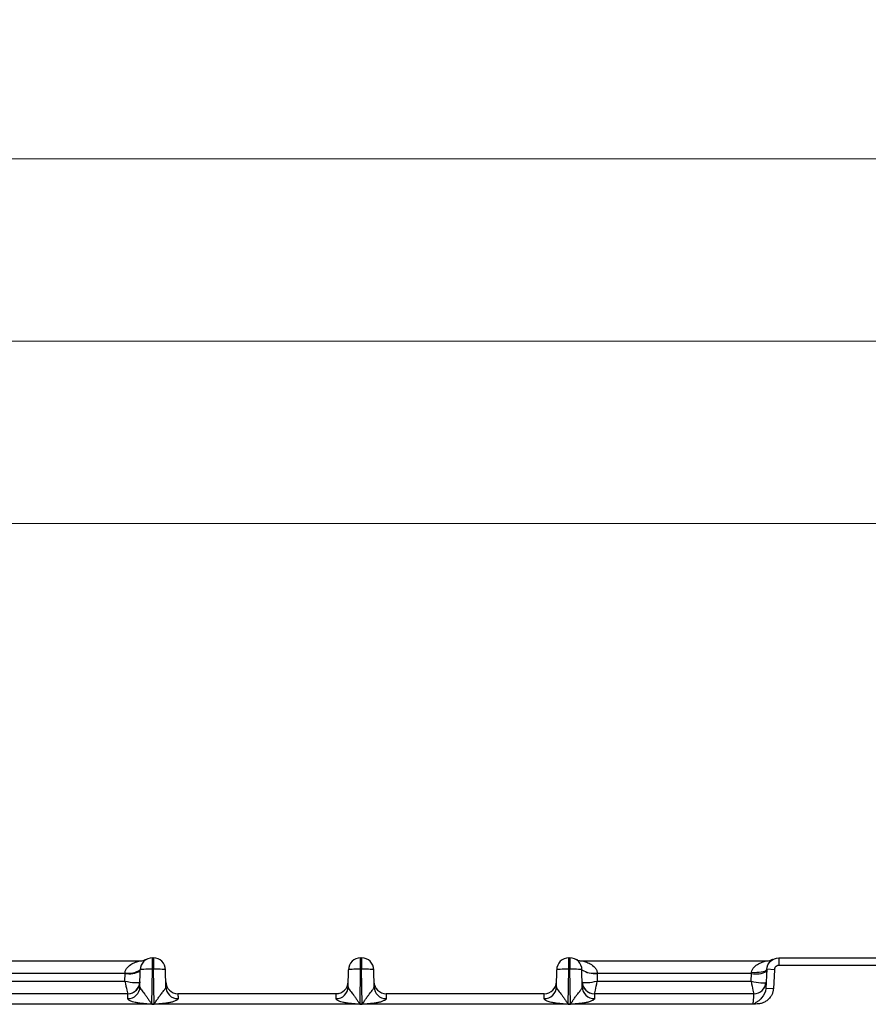
# Model space of a CAD drawing. Units: millimetres. Extents: x 18 to 584, y 10 to 410.
# Drawn here: x 263 to 291, y 306 to 338 of the extents above; entities that cross this region are included whole.
import ezdxf

# ---------------------------------------------------------------- set-up
doc = ezdxf.new("R2010")
doc.units = ezdxf.units.MM
doc.styles.add('SLDTEXTSTYLE0', font='TXT', dxfattribs={"width": 0.75})
doc.dimstyles.new('SLDDIMSTYLE1', dxfattribs={"dimtxt": 3.5, "dimasz": 3, "dimexe": 0, "dimexo": 0.0625, "dimgap": 0.875, "dimtad": 1, "dimdec": 0, "dimlfac": 2, "dimrnd": 1e-09, "dimzin": 12, "dimdsep": 46, "dimtxsty": 'SLDTEXTSTYLE0', "dimsah": 1, "dimcen": 0.09, "dimadec": 0, "dimazin": 3, "dimtfac": 1, "dimtdec": 0, "dimtofl": 0, "dimtmove": 0, "dimatfit": 3, "dimfxl": 0, "dimfrac": 2, "dimtolj": 1, "dimtzin": 12, "dimarcsym": 0})
doc.dimstyles.new('SLDDIMSTYLE2', dxfattribs={"dimtxt": 3.5, "dimasz": 3, "dimexe": 0, "dimexo": 0.0625, "dimgap": 0.875, "dimtad": 1, "dimdec": 1, "dimlfac": 2, "dimrnd": 1e-09, "dimzin": 12, "dimdsep": 46, "dimtxsty": 'SLDTEXTSTYLE0', "dimsah": 1, "dimcen": 0.09, "dimadec": 0, "dimazin": 3, "dimtfac": 1, "dimtdec": 1, "dimtofl": 0, "dimtmove": 0, "dimatfit": 3, "dimfxl": 0, "dimfrac": 2, "dimtolj": 1, "dimtzin": 12, "dimarcsym": 0})

# ---------------------------------------------------------------- blocks, each defined once
blk = doc.blocks.new('_D_1')
at = {"color": 7, "linetype": 'Continuous', "lineweight": 0}
for p, q in [((60.939, 308.083), (60.939, 334.622)), ((302.125, 308.083), (302.125, 334.622)), ((302.125, 333.622), (60.939, 333.622))]:
    blk.add_line(p, q, dxfattribs=at)
at = {"color": 7, "linetype": 'Continuous', "lineweight": 18}
for points in [[(60.939, 333.622), (63.939, 333.172), (63.939, 334.072)], [(302.125, 333.622), (299.125, 334.072), (299.125, 333.172)]]:
    blk.add_solid(points, dxfattribs=at)
at = {"color": 7, "linetype": 'Continuous', "lineweight": 18, "insert": (175.713, 338.133), "char_height": 3.5, "attachment_point": 1, "style": 'SLDTEXTSTYLE0'}
blk.add_mtext('482,4', dxfattribs=at)
blk = doc.blocks.new('_D_2')
at = {"color": 7, "linetype": 'Continuous', "lineweight": 0}
for p, q in [((64.382, 308.422), (64.382, 328.622)), ((298.682, 308.422), (298.682, 328.622)), ((64.382, 327.622), (298.682, 327.622))]:
    blk.add_line(p, q, dxfattribs=at)
at = {"color": 7, "linetype": 'Continuous', "lineweight": 18}
for points in [[(64.382, 327.622), (67.382, 327.172), (67.382, 328.072)], [(298.682, 327.622), (295.682, 328.072), (295.682, 327.172)]]:
    blk.add_solid(points, dxfattribs=at)
at = {"color": 7, "linetype": 'Continuous', "lineweight": 18, "insert": (177.653, 332.133), "char_height": 3.5, "attachment_point": 1, "style": 'SLDTEXTSTYLE0'}
blk.add_mtext('469', dxfattribs=at)
blk = doc.blocks.new('_D_3')
at = {"color": 7, "linetype": 'Continuous', "lineweight": 0}
for p, q in [((66.132, 308.422), (66.132, 322.622)), ((296.932, 308.422), (296.932, 322.622)), ((296.932, 321.622), (66.132, 321.622))]:
    blk.add_line(p, q, dxfattribs=at)
at = {"color": 7, "linetype": 'Continuous', "lineweight": 18}
for points in [[(66.132, 321.622), (69.132, 321.172), (69.132, 322.072)], [(296.932, 321.622), (293.932, 322.072), (293.932, 321.172)]]:
    blk.add_solid(points, dxfattribs=at)
at = {"color": 7, "linetype": 'Continuous', "lineweight": 18, "insert": (177.653, 326.133), "char_height": 3.5, "attachment_point": 1, "style": 'SLDTEXTSTYLE0'}
blk.add_mtext('462', dxfattribs=at)

msp = doc.modelspace()

# ---------------------------------------------------------------- linework, layer by layer
at = {"color": 7, "linetype": 'Continuous', "lineweight": 25}
for p, q in [((260.735, 307.233), (266.728, 307.233)), ((267.141, 307.333), (267.173, 307.333)), ((267.141, 306.954), (267.141, 307.333)), ((267.173, 307.333), (267.173, 306.954)), ((273.991, 307.333), (274.023, 307.333)), ((273.991, 306.954), (273.991, 307.333)), ((274.023, 307.333), (274.023, 306.954)), ((280.841, 307.333), (280.873, 307.333)), ((280.841, 306.954), (280.841, 307.333)), ((280.873, 307.333), (280.873, 306.954)), ((281.14, 307.255), (281.124, 307.261)), ((281.285, 307.233), (287.34, 307.233)), ((287.511, 307.264), (287.485, 307.255)), ((287.752, 307.333), (287.752, 307.083)), ((287.752, 307.333), (301.494, 307.333)), ((301.494, 307.083), (287.752, 307.083)), ((266.24, 306.82), (261.223, 306.82)), ((266.236, 306.567), (266.24, 306.82)), ((266.24, 306.82), (266.241, 306.841)), ((266.731, 306.377), (266.741, 306.94)), ((267.121, 305.812), (267.141, 306.954)), ((267.141, 306.954), (267.173, 306.954)), ((267.193, 305.812), (267.173, 306.954)), ((267.583, 306.377), (267.573, 306.94)), ((273.581, 306.377), (273.591, 306.94)), ((273.971, 305.812), (273.991, 306.954)), ((273.991, 306.954), (274.023, 306.954)), ((274.043, 305.812), (274.023, 306.954)), ((274.433, 306.377), (274.423, 306.94)), ((280.431, 306.377), (280.441, 306.94)), ((280.821, 305.812), (280.841, 306.954)), ((280.841, 306.954), (280.873, 306.954)), ((280.893, 305.812), (280.873, 306.954)), ((281.283, 306.377), (281.273, 306.94)), ((281.773, 306.841), (281.773, 306.82)), ((281.773, 306.82), (281.778, 306.567)), ((286.849, 306.82), (281.773, 306.82)), ((286.836, 306.567), (286.849, 306.82)), ((286.849, 306.82), (286.853, 306.857)), ((287.353, 306.954), (287.32, 306.328)), ((287.602, 306.941), (287.353, 306.954)), ((287.602, 306.941), (287.569, 306.315)), ((261.228, 306.567), (266.236, 306.567)), ((281.778, 306.567), (286.836, 306.567)), ((266.334, 306.153), (261.13, 306.153)), ((273.184, 306.153), (267.98, 306.153)), ((273.256, 306.16), (273.184, 306.153)), ((280.034, 306.153), (274.83, 306.153)), ((286.931, 306.153), (281.68, 306.153)), ((287.569, 306.315), (287.32, 306.328)), ((286.892, 305.803), (76.172, 305.803)), ((267.121, 305.812), (267.121, 305.806)), ((267.121, 305.812), (267.193, 305.812)), ((267.193, 305.806), (267.121, 305.806)), ((267.193, 305.812), (267.193, 305.806)), ((273.971, 305.812), (274.043, 305.812)), ((273.971, 305.812), (273.971, 305.806)), ((274.043, 305.806), (273.971, 305.806)), ((274.043, 305.812), (274.043, 305.806)), ((280.821, 305.812), (280.893, 305.812)), ((280.821, 305.812), (280.821, 305.806)), ((280.893, 305.806), (280.821, 305.806)), ((280.893, 305.812), (280.893, 305.806))]:
    msp.add_line(p, q, dxfattribs=at)
at = {"color": 7, "linetype": 'Continuous', "lineweight": 25, "flags": 128}
msp.add_lwpolyline([(286.853, 306.857), (286.939, 306.855), (287.023, 306.856), (287.101, 306.861), (287.172, 306.87), (287.234, 306.882), (287.284, 306.897), (287.321, 306.914), (287.344, 306.933), (287.353, 306.954)], dxfattribs=at)
at = {"color": 7, "linetype": 'Continuous', "lineweight": 25}
for centre, radius, start, end in [((266.728, 307.733), 0.5, 270, 286.8204), ((267.141, 306.933), 0.4, 90, 179), ((267.173, 306.933), 0.4, 1, 90), ((273.991, 306.933), 0.4, 90, 179), ((274.023, 306.933), 0.4, 1, 90), ((280.841, 306.933), 0.4, 90, 179), ((280.873, 306.933), 0.4, 1, 90), ((281.287, 307.733), 0.5, 252.9242, 269.803), ((287.34, 307.733), 0.5, 270, 286.8823), ((266.379, 307.572), 0.764, 259.5422, 298.2157), ((266.375, 307.474), 0.647, 258.018, 304.4128), ((281.691, 307.58), 0.764, 236.8141, 276.1947), ((281.638, 307.474), 0.647, 235.5872, 281.982), ((287.013, 307.562), 0.759, 257.5818, 296.2708), ((266.334, 306.553), 0.4, 270, 359), ((266.33, 306.55), 0.397, 270.6006, 357.7515), ((267.98, 306.553), 0.4, 181, 270), ((273.184, 306.553), 0.4, 270, 359), ((274.83, 306.553), 0.4, 181, 270), ((280.034, 306.553), 0.4, 270, 359), ((281.68, 306.553), 0.4, 181, 270), ((281.676, 306.55), 0.397, 180.5512, 270.6586), ((286.931, 306.553), 0.4, 270, 357), ((286.927, 306.55), 0.397, 270.5435, 355.8254), ((266.334, 306.387), 0.397, 269.564, 358.5914), ((267.979, 306.387), 0.397, 181.4086, 270.436), ((273.184, 306.387), 0.397, 269.564, 358.5914), ((274.829, 306.387), 0.397, 181.4086, 270.436), ((280.034, 306.387), 0.397, 269.564, 358.5914), ((281.679, 306.387), 0.397, 181.4086, 270.436)]:
    msp.add_arc(centre, radius, start, end, dxfattribs=at)
for centre, major_axis, ratio, start_param, end_param in [((266.236, 306.653), (0.498, -0.108), 0.166606, 4.748621, 6.144884), ((266.236, 306.653), (-0.097, 0.5), 0.032903, 1.738952, 3.135215), ((281.778, 306.653), (0.498, 0.108), 0.166606, 3.279894, 4.676157), ((281.778, 306.653), (0.097, 0.5), 0.032903, 3.14797, 4.544233), ((286.836, 306.653), (0.494, -0.122), 0.165748, 4.753379, 6.149642), ((286.836, 306.653), (-0.094, 0.5), 0.031867, 1.739362, 3.135625)]:
    msp.add_ellipse(centre, major_axis=major_axis, ratio=ratio, start_param=start_param, end_param=end_param, dxfattribs=at)
for points, knots in [([(266.241, 306.841), (266.243, 306.912), (266.278, 306.972), (266.363, 307.066), (266.414, 307.102), (266.518, 307.16), (266.572, 307.183), (266.647, 307.21), (266.672, 307.218), (266.712, 307.229), (266.728, 307.233), (266.728, 307.233)], [0, 0, 0, 0, 0.25, 0.25, 0.5, 0.5, 0.75, 0.75, 0.875, 0.875, 1, 1, 1, 1]), ([(266.945, 307.284), (266.94, 307.282), (266.928, 307.276), (266.903, 307.265), (266.883, 307.259), (266.873, 307.255)], [0, 0, 0, 0, 0.23037, 0.583357, 1, 1, 1, 1]), ([(281.14, 307.255), (281.13, 307.259), (281.111, 307.265), (281.087, 307.275), (281.075, 307.281), (281.07, 307.283)], [0, 0, 0, 0, 0.415982, 0.761631, 1, 1, 1, 1]), ([(281.14, 307.255), (281.13, 307.259), (281.111, 307.265), (281.087, 307.275), (281.075, 307.281), (281.07, 307.283)], [0, 0, 0, 0, 0.415982, 0.761631, 1, 1, 1, 1]), ([(281.285, 307.233), (281.285, 307.233), (281.301, 307.229), (281.342, 307.218), (281.366, 307.21), (281.441, 307.184), (281.496, 307.161), (281.599, 307.102), (281.65, 307.066), (281.714, 306.996), (281.733, 306.969), (281.762, 306.91), (281.771, 306.877), (281.773, 306.841)], [0, 0, 0, 0, 0.125, 0.125, 0.25, 0.25, 0.5, 0.5, 0.75, 0.75, 0.875, 0.875, 1, 1, 1, 1]), ([(286.853, 306.857), (286.86, 306.925), (286.897, 306.982), (286.982, 307.072), (287.032, 307.106), (287.134, 307.163), (287.187, 307.185), (287.261, 307.211), (287.285, 307.218), (287.325, 307.23), (287.34, 307.233), (287.34, 307.233)], [0, 0, 0, 0, 0.25, 0.25, 0.5, 0.5, 0.75, 0.75, 0.875, 0.875, 1, 1, 1, 1]), ([(287.353, 306.954), (287.358, 307.055), (287.403, 307.154), (287.55, 307.293), (287.651, 307.333), (287.752, 307.333)], [0, 0, 0, 0, 0.5, 0.5, 1, 1, 1, 1]), ([(287.511, 307.264), (287.551, 307.281), (287.54, 307.276), (287.516, 307.266), (287.496, 307.259), (287.485, 307.255)], [0, 0, 0, 0, 0.192304, 0.560094, 1, 1, 1, 1]), ([(287.752, 307.083), (287.742, 307.083), (287.723, 307.082), (287.696, 307.074), (287.671, 307.061), (287.649, 307.043), (287.63, 307.021), (287.615, 306.997), (287.605, 306.97), (287.603, 306.951), (287.602, 306.941)], [0, 0, 0, 0, 0.127341, 0.250138, 0.372903, 0.50015, 0.621521, 0.749933, 0.87272, 1, 1, 1, 1]), ([(267.141, 306.954), (267.036, 306.956), (266.932, 306.956), (266.784, 306.951), (266.741, 306.946), (266.741, 306.94)], [0, 0, 0, 0, 0.5, 0.5, 1, 1, 1, 1]), ([(267.573, 306.94), (267.573, 306.946), (267.53, 306.951), (267.381, 306.956), (267.277, 306.956), (267.173, 306.954)], [0, 0, 0, 0, 0.5, 0.5, 1, 1, 1, 1]), ([(273.991, 306.954), (273.886, 306.956), (273.782, 306.956), (273.634, 306.951), (273.591, 306.946), (273.591, 306.94)], [0, 0, 0, 0, 0.5, 0.5, 1, 1, 1, 1]), ([(274.423, 306.94), (274.423, 306.946), (274.38, 306.951), (274.231, 306.956), (274.127, 306.956), (274.023, 306.954)], [0, 0, 0, 0, 0.5, 0.5, 1, 1, 1, 1]), ([(280.841, 306.954), (280.736, 306.956), (280.632, 306.956), (280.484, 306.951), (280.441, 306.946), (280.441, 306.94)], [0, 0, 0, 0, 0.5, 0.5, 1, 1, 1, 1]), ([(281.273, 306.94), (281.273, 306.946), (281.23, 306.951), (281.081, 306.956), (280.977, 306.956), (280.873, 306.954)], [0, 0, 0, 0, 0.5, 0.5, 1, 1, 1, 1]), ([(266.331, 305.99), (266.331, 306.015), (266.331, 306.039), (266.332, 306.081), (266.332, 306.099), (266.333, 306.127), (266.333, 306.137), (266.333, 306.15), (266.334, 306.153), (266.334, 306.153)], [0, 0, 0, 0, 0.25, 0.25, 0.5, 0.5, 0.75, 0.75, 1, 1, 1, 1]), ([(266.731, 306.377), (266.731, 306.371), (266.732, 306.36), (266.738, 306.342), (266.747, 306.321), (266.76, 306.299), (266.784, 306.265), (266.824, 306.218), (266.88, 306.151), (266.936, 306.073), (266.997, 305.988), (267.049, 305.913), (267.083, 305.861), (267.1, 305.835), (267.109, 305.824), (267.115, 305.816), (267.119, 305.813), (267.121, 305.812)], [0, 0, 0, 0, 0.050462, 0.101886, 0.154328, 0.207844, 0.262483, 0.389943, 0.499247, 0.623645, 0.749308, 0.8747, 0.946225, 0.963648, 0.982194, 0.994502, 1, 1, 1, 1]), ([(267.193, 305.812), (267.194, 305.813), (267.197, 305.815), (267.201, 305.821), (267.209, 305.831), (267.218, 305.843), (267.234, 305.867), (267.257, 305.902), (267.287, 305.945), (267.328, 306.005), (267.378, 306.075), (267.432, 306.148), (267.478, 306.206), (267.518, 306.254), (267.553, 306.3), (267.578, 306.341), (267.581, 306.365), (267.583, 306.377)], [0, 0, 0, 0, 0.003764, 0.012611, 0.026668, 0.045961, 0.066978, 0.125072, 0.191953, 0.250166, 0.384676, 0.499582, 0.590668, 0.68568, 0.785231, 0.889852, 1, 1, 1, 1]), ([(267.98, 306.153), (267.98, 306.153), (267.98, 306.15), (267.981, 306.137), (267.981, 306.127), (267.981, 306.099), (267.982, 306.081), (267.982, 306.039), (267.982, 306.015), (267.983, 305.99)], [0, 0, 0, 0, 0.25, 0.25, 0.5, 0.5, 0.75, 0.75, 1, 1, 1, 1]), ([(273.181, 305.99), (273.181, 306.015), (273.181, 306.039), (273.182, 306.081), (273.182, 306.099), (273.183, 306.127), (273.183, 306.137), (273.183, 306.15), (273.184, 306.153), (273.184, 306.153)], [0, 0, 0, 0, 0.25, 0.25, 0.5, 0.5, 0.75, 0.75, 1, 1, 1, 1]), ([(273.581, 306.377), (273.581, 306.371), (273.582, 306.36), (273.588, 306.342), (273.597, 306.321), (273.61, 306.299), (273.634, 306.265), (273.674, 306.218), (273.73, 306.151), (273.786, 306.073), (273.847, 305.988), (273.899, 305.913), (273.933, 305.861), (273.95, 305.835), (273.959, 305.824), (273.965, 305.816), (273.969, 305.813), (273.971, 305.812)], [0, 0, 0, 0, 0.050462, 0.101886, 0.154328, 0.207844, 0.262483, 0.389943, 0.499247, 0.623645, 0.749308, 0.8747, 0.946225, 0.963648, 0.982194, 0.994502, 1, 1, 1, 1]), ([(274.043, 305.812), (274.044, 305.813), (274.047, 305.815), (274.051, 305.821), (274.059, 305.831), (274.068, 305.843), (274.084, 305.867), (274.107, 305.902), (274.137, 305.945), (274.178, 306.005), (274.228, 306.075), (274.282, 306.148), (274.328, 306.206), (274.368, 306.254), (274.403, 306.3), (274.428, 306.341), (274.431, 306.365), (274.433, 306.377)], [0, 0, 0, 0, 0.0037636, 0.0126108, 0.0266684, 0.0459607, 0.0669777, 0.1250725, 0.1919533, 0.2501658, 0.3846757, 0.4995823, 0.5906684, 0.6856802, 0.7852309, 0.8898521, 1, 1, 1, 1]), ([(274.83, 306.153), (274.83, 306.153), (274.83, 306.15), (274.831, 306.137), (274.831, 306.127), (274.831, 306.099), (274.832, 306.081), (274.832, 306.039), (274.832, 306.015), (274.833, 305.99)], [0, 0, 0, 0, 0.25, 0.25, 0.5, 0.5, 0.75, 0.75, 1, 1, 1, 1]), ([(280.031, 305.99), (280.031, 306.015), (280.031, 306.039), (280.032, 306.081), (280.032, 306.099), (280.033, 306.127), (280.033, 306.137), (280.033, 306.15), (280.034, 306.153), (280.034, 306.153)], [0, 0, 0, 0, 0.25, 0.25, 0.5, 0.5, 0.75, 0.75, 1, 1, 1, 1]), ([(280.431, 306.377), (280.431, 306.371), (280.432, 306.36), (280.438, 306.342), (280.447, 306.321), (280.46, 306.299), (280.484, 306.265), (280.524, 306.218), (280.58, 306.151), (280.636, 306.073), (280.697, 305.988), (280.749, 305.913), (280.783, 305.861), (280.8, 305.835), (280.809, 305.824), (280.815, 305.816), (280.819, 305.813), (280.821, 305.812)], [0, 0, 0, 0, 0.050462, 0.101886, 0.154328, 0.207844, 0.262483, 0.389943, 0.499247, 0.623645, 0.749308, 0.8747, 0.946225, 0.963648, 0.982194, 0.994502, 1, 1, 1, 1]), ([(280.893, 305.812), (280.894, 305.813), (280.897, 305.815), (280.901, 305.821), (280.909, 305.831), (280.918, 305.843), (280.934, 305.867), (280.957, 305.902), (280.987, 305.945), (281.028, 306.005), (281.078, 306.075), (281.132, 306.148), (281.178, 306.206), (281.218, 306.254), (281.253, 306.3), (281.278, 306.341), (281.281, 306.365), (281.283, 306.377)], [0, 0, 0, 0, 0.003764, 0.012611, 0.026668, 0.045961, 0.066978, 0.125072, 0.191953, 0.250166, 0.384676, 0.499582, 0.590668, 0.68568, 0.785231, 0.889852, 1, 1, 1, 1]), ([(281.68, 306.153), (281.68, 306.153), (281.68, 306.15), (281.681, 306.137), (281.681, 306.127), (281.681, 306.099), (281.682, 306.081), (281.682, 306.039), (281.682, 306.015), (281.683, 305.99)], [0, 0, 0, 0, 0.25, 0.25, 0.5, 0.5, 0.75, 0.75, 1, 1, 1, 1]), ([(287.32, 306.328), (287.314, 306.208), (287.261, 306.099), (287.146, 305.967), (287.102, 305.929), (287.029, 305.878), (287.003, 305.862), (286.963, 305.837), (286.949, 305.828), (286.92, 305.813), (286.906, 305.807), (286.892, 305.803)], [0, 0, 0, 0, 0.5, 0.5, 0.75, 0.75, 0.875, 0.875, 0.9375, 0.9375, 1, 1, 1, 1]), ([(287.569, 306.315), (287.568, 306.3), (287.566, 306.27), (287.557, 306.225), (287.545, 306.182), (287.528, 306.139), (287.508, 306.098), (287.47, 306.036), (287.405, 305.959), (287.306, 305.887), (287.197, 305.839), (287.09, 305.816), (287.008, 305.812), (286.958, 305.811), (286.935, 305.811), (286.914, 305.808), (286.899, 305.805), (286.892, 305.803)], [0, 0, 0, 0, 0.048223, 0.09591, 0.143456, 0.191259, 0.23971, 0.289187, 0.421637, 0.556309, 0.67332, 0.794792, 0.902063, 0.932944, 0.952123, 0.976411, 1, 1, 1, 1]), ([(286.892, 305.803), (286.894, 305.807), (286.898, 305.815), (286.902, 305.831), (286.907, 305.851), (286.911, 305.875), (286.914, 305.903), (286.917, 305.934), (286.92, 305.969), (286.923, 306.005), (286.925, 306.043), (286.927, 306.076), (286.928, 306.105), (286.93, 306.127), (286.93, 306.142), (286.931, 306.152), (286.931, 306.153), (286.931, 306.153)], [0, 0, 0, 0, 0.003521, 0.008561, 0.01632, 0.028771, 0.048558, 0.078895, 0.123436, 0.185972, 0.269896, 0.377413, 0.490585, 0.61325, 0.741619, 0.871764, 1, 1, 1, 1]), ([(267.121, 305.806), (267.108, 305.807), (267.066, 305.808), (266.973, 305.815), (266.866, 305.823), (266.766, 305.833), (266.675, 305.844), (266.58, 305.862), (266.49, 305.887), (266.429, 305.912), (266.384, 305.934), (266.353, 305.955), (266.334, 305.973), (266.332, 305.984), (266.331, 305.99)], [0, 0, 0, 0, 0.035522, 0.113126, 0.250475, 0.326587, 0.386158, 0.500305, 0.59044, 0.667647, 0.750588, 0.831896, 0.91514, 1, 1, 1, 1]), ([(267.983, 305.99), (267.982, 305.985), (267.982, 305.978), (267.974, 305.965), (267.956, 305.951), (267.928, 305.934), (267.89, 305.915), (267.843, 305.895), (267.792, 305.878), (267.72, 305.859), (267.611, 305.84), (267.468, 305.824), (267.338, 305.815), (267.246, 305.808), (267.206, 305.807), (267.193, 305.806)], [0, 0, 0, 0, 0.065562, 0.118286, 0.178655, 0.251249, 0.323555, 0.390959, 0.449472, 0.501362, 0.611879, 0.750357, 0.891157, 0.96538, 1, 1, 1, 1]), ([(273.971, 305.806), (273.958, 305.807), (273.916, 305.808), (273.823, 305.815), (273.716, 305.823), (273.616, 305.833), (273.525, 305.844), (273.43, 305.862), (273.34, 305.887), (273.279, 305.912), (273.234, 305.934), (273.203, 305.955), (273.184, 305.973), (273.182, 305.984), (273.181, 305.99)], [0, 0, 0, 0, 0.035522, 0.113126, 0.250475, 0.326587, 0.386158, 0.500305, 0.59044, 0.667647, 0.750588, 0.831896, 0.91514, 1, 1, 1, 1]), ([(274.833, 305.99), (274.832, 305.985), (274.832, 305.978), (274.824, 305.965), (274.806, 305.951), (274.778, 305.934), (274.74, 305.915), (274.693, 305.895), (274.642, 305.878), (274.57, 305.859), (274.461, 305.84), (274.318, 305.824), (274.188, 305.815), (274.096, 305.808), (274.056, 305.807), (274.043, 305.806)], [0, 0, 0, 0, 0.065562, 0.118286, 0.178655, 0.251249, 0.323555, 0.390959, 0.449472, 0.501362, 0.611879, 0.750357, 0.891157, 0.96538, 1, 1, 1, 1]), ([(280.821, 305.806), (280.808, 305.807), (280.766, 305.808), (280.673, 305.815), (280.566, 305.823), (280.466, 305.833), (280.375, 305.844), (280.28, 305.862), (280.19, 305.887), (280.129, 305.912), (280.084, 305.934), (280.053, 305.955), (280.034, 305.973), (280.032, 305.984), (280.031, 305.99)], [0, 0, 0, 0, 0.035522, 0.113126, 0.250475, 0.326587, 0.386158, 0.500305, 0.59044, 0.667647, 0.750588, 0.831896, 0.91514, 1, 1, 1, 1]), ([(281.683, 305.99), (281.682, 305.985), (281.682, 305.978), (281.674, 305.965), (281.656, 305.951), (281.628, 305.934), (281.59, 305.915), (281.543, 305.895), (281.492, 305.878), (281.42, 305.859), (281.311, 305.84), (281.168, 305.824), (281.038, 305.815), (280.946, 305.808), (280.906, 305.807), (280.893, 305.806)], [0, 0, 0, 0, 0.0655623, 0.1182859, 0.1786553, 0.2512491, 0.3235554, 0.3909593, 0.4494722, 0.5013618, 0.6118793, 0.7503574, 0.8911571, 0.9653804, 1, 1, 1, 1])]:
    msp.add_open_spline(points, degree=3, knots=knots, dxfattribs=at)
msp.add_open_spline([(273.581, 306.399), (273.581, 306.4), (273.581, 306.401), (273.581, 306.401)], degree=3, dxfattribs=at)

# ---------------------------------------------------------------- dimensions: what is measured, and where the dimension line sits
at = {"color": 7, "linetype": 'Continuous', "lineweight": 18}
for base, p1, p2, dimstyle, picture, middle in [((60.939, 333.622), (302.125, 307.083), (60.939, 307.083), 'SLDDIMSTYLE2', '_D_1', (181.532, 333.622)), ((298.682, 327.622), (64.382, 307.422), (298.682, 307.422), 'SLDDIMSTYLE1', '_D_2', (181.532, 327.622)), ((66.132, 321.622), (296.932, 307.422), (66.132, 307.422), 'SLDDIMSTYLE1', '_D_3', (181.532, 321.622))]:
    dim = msp.add_linear_dim(base=base, p1=p1, p2=p2, angle=0, dimstyle=dimstyle, dxfattribs=at)
    dim.commit()
    dim.dimension.update_dxf_attribs({"geometry": picture, "text_midpoint": middle, "dimtype": 160})

doc.saveas('drawing.dxf')
